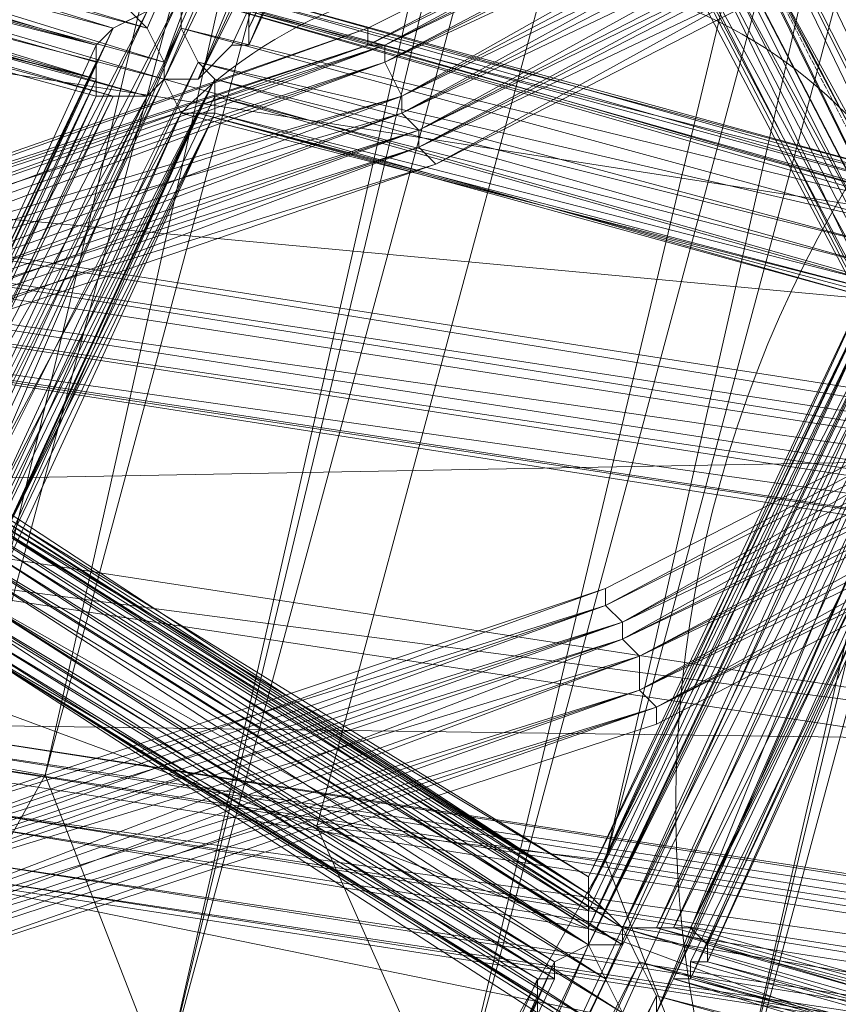
# Model space of a CAD drawing. Units: millimetres. Extents: x 269 to 47887, y -5561 to 2906.
# Drawn here: x 43387 to 43511, y -796 to -647 of the extents above; entities that cross this region are included whole.
import ezdxf

# ---------------------------------------------------------------- set-up
doc = ezdxf.new("R2010")
doc.units = ezdxf.units.MM
doc.header["$MEASUREMENT"] = 0
doc.linetypes.add('PDF_IMPORT', pattern=[1, 0.8, -0.2])
doc.layers.add('МАФЫ НАШИ', color=7, linetype='Continuous', lineweight=25)

# ---------------------------------------------------------------- blocks, each defined once
blk = doc.blocks.new('прьлг6')
at = {"layer": 'МАФЫ НАШИ', "lineweight": 13}
for points in [[(36803.26, 5558.84), (36700.1, 5481.46), (36805.84, 5558.84), (36700.1, 5481.46), (36584.04, 5422.14), (36700.1, 5481.46), (36584.04, 5422.14), (36460.24, 5380.88), (36584.04, 5422.14), (36460.24, 5380.88), (36333.87, 5357.67), (36460.24, 5380.88), (36333.87, 5357.67), (36202.33, 5355.09), (36333.87, 5357.67), (36202.33, 5355.09), (36073.38, 5370.56), (36202.33, 5355.09), (36073.38, 5370.56)], [(36803.26, 5558.84), (36700.1, 5481.46), (36584.04, 5422.14), (36460.24, 5380.88), (36333.87, 5357.67), (36202.33, 5355.09), (36073.38, 5370.56), (35949.58, 5404.09), (35830.94, 5458.25), (35722.62, 5527.89)], [(36651.09, 5558.84), (36547.93, 5507.25), (36651.09, 5558.84), (36547.93, 5504.67), (36547.93, 5507.25), (36437.03, 5468.57), (36547.93, 5504.67), (36439.61, 5468.57), (36437.03, 5468.57), (36323.55, 5447.93), (36439.61, 5468.57), (36323.55, 5447.93), (36207.49, 5445.36), (36323.55, 5447.93), (36207.49, 5445.36), (36091.43, 5458.25), (36207.49, 5445.36), (36091.43, 5458.25)], [(36651.09, 5558.84), (36547.93, 5504.67), (36547.93, 5507.25), (36439.61, 5468.57), (36437.03, 5468.57), (36323.55, 5447.93), (36207.49, 5445.36), (36091.43, 5458.25), (35980.53, 5489.2), (35980.53, 5491.78), (35874.79, 5538.2)], [(36916.74, 6500.2), (36602.09, 5334.45), (36878.05, 6476.99), (36916.74, 6500.2), (36865.16, 6471.83), (36602.09, 5334.45), (36584.04, 5380.88), (36878.05, 6476.99)], [(36602.09, 5334.45), (36560.82, 5339.61), (36865.16, 6471.83)], [(36560.82, 5339.61), (36584.04, 5380.88), (36540.19, 5386.04), (36560.82, 5339.61), (36826.47, 6448.62), (36540.19, 5386.04)], [(36826.47, 6448.62), (36584.04, 5380.88)], [(36813.57, 6443.46), (36516.98, 5347.35), (36774.89, 6420.25), (36813.57, 6443.46), (36759.41, 6412.51), (36516.98, 5347.35), (36498.93, 5393.77), (36774.89, 6420.25)], [(36516.98, 5347.35), (36475.71, 5352.51), (36759.41, 6412.51)], [(36475.71, 5352.51), (36498.93, 5393.77), (36455.08, 5401.51), (36475.71, 5352.51), (36723.31, 6391.88), (36455.08, 5401.51)], [(36723.31, 6391.88), (36498.93, 5393.77)], [(36488.61, 5424.72), (36519.56, 5494.36), (36486.03, 5422.14)], [(36480.87, 5422.14), (36519.56, 5494.36), (36516.98, 5499.52), (36480.87, 5422.14)], [(36480.87, 5427.3), (36516.98, 5499.52), (36514.4, 5496.94), (36480.87, 5427.3)], [(36478.29, 5432.46), (36514.4, 5496.94), (36509.24, 5496.94), (36478.29, 5432.46)], [(36478.29, 5435.04), (36509.24, 5496.94), (36506.66, 5496.94), (36478.29, 5435.04)], [(36478.29, 5437.62), (36506.66, 5496.94), (36506.66, 5499.52), (36478.29, 5437.62)], [(36576.3, 5563.99), (36653.67, 5422.14)], [(36725.89, 5280.29), (36728.47, 5282.87), (36666.57, 5406.67), (36725.89, 5280.29), (36653.67, 5422.14), (36666.57, 5406.67), (36599.51, 5533.04), (36653.67, 5422.14), (36578.88, 5566.57)], [(36511.82, 5509.83), (36514.4, 5507.25), (36542.77, 5571.73), (36514.4, 5507.25), (36516.98, 5502.1), (36542.77, 5571.73)], [(36547.93, 5571.73), (36516.98, 5502.1), (36516.98, 5499.52), (36522.14, 5499.52), (36553.09, 5574.31)], [(36555.67, 5571.73), (36522.14, 5499.52), (36558.25, 5571.73)], [(36400.92, 5540.78), (36509.24, 5507.25), (36403.5, 5535.62), (36506.66, 5504.67), (36403.5, 5533.04), (36506.66, 5504.67), (36406.08, 5530.47), (36506.66, 5502.1), (36406.08, 5530.47), (36506.66, 5499.52), (36478.29, 5440.2), (36506.66, 5499.52), (36506.66, 5502.1), (36478.29, 5440.2)], [(36478.29, 5442.78), (36506.66, 5502.1), (36506.66, 5504.67), (36478.29, 5442.78), (36506.66, 5504.67), (36509.24, 5507.25), (36478.29, 5442.78)], [(36478.29, 5440.2), (36509.24, 5507.25), (36514.4, 5509.83), (36478.29, 5440.2)], [(36480.87, 5437.62), (36514.4, 5509.83)], [(36519.56, 5512.41), (36480.87, 5437.62), (36483.45, 5435.04), (36519.56, 5512.41), (36519.56, 5507.25), (36483.45, 5435.04), (36486.03, 5435.04), (36519.56, 5507.25), (36488.61, 5435.04), (36486.03, 5435.04)], [(36643.36, 5460.83), (36599.51, 5365.4)], [(36516.98, 5499.52), (36635.62, 5465.99), (36516.98, 5499.52), (36635.62, 5465.99), (36687.2, 5574.31), (36635.62, 5465.99), (36687.2, 5574.31), (36635.62, 5465.99), (36687.2, 5574.31)], [(36411.24, 5538.2), (36514.4, 5507.25), (36408.66, 5535.62), (36516.98, 5502.1), (36403.5, 5533.04), (36516.98, 5499.52), (36398.34, 5530.47), (36514.4, 5496.94), (36400.92, 5527.89), (36509.24, 5496.94), (36403.5, 5525.31), (36506.66, 5496.94), (36403.5, 5525.31), (36506.66, 5499.52), (36406.08, 5525.31), (36506.66, 5499.52), (36406.08, 5527.89), (36506.66, 5499.52), (36406.08, 5527.89), (36390.6, 5494.36), (36406.08, 5527.89), (36390.6, 5494.36), (36390.6, 5491.78), (36406.08, 5527.89)], [(36522.14, 5499.52), (36527.3, 5504.67), (36558.25, 5571.73), (36527.3, 5504.67), (36529.88, 5504.67), (36558.25, 5571.73)], [(36560.82, 5571.73), (36529.88, 5504.67), (36529.88, 5507.25), (36560.82, 5571.73), (36529.88, 5507.25), (36529.88, 5509.83)], [(36529.88, 5509.83), (36630.46, 5481.46), (36529.88, 5509.83), (36630.46, 5484.04), (36529.88, 5509.83), (36630.46, 5484.04), (36529.88, 5512.41), (36633.04, 5484.04), (36529.88, 5512.41), (36633.04, 5484.04), (36527.3, 5512.41), (36635.62, 5481.46), (36522.14, 5512.41), (36638.2, 5478.88), (36519.56, 5512.41), (36635.62, 5478.88)], [(36663.99, 5540.78), (36558.25, 5486.62), (36663.99, 5540.78)], [(36663.99, 5540.78), (36558.25, 5486.62), (36663.99, 5540.78)], [(36418.97, 5326.72), (36287.44, 5311.24), (36418.97, 5329.3), (36349.34, 5409.25), (36287.44, 5311.24), (36349.34, 5409.25), (36413.82, 5432.46), (36346.76, 5409.25), (36413.82, 5432.46), (36421.55, 5437.62), (36707.83, 5393.77), (36847.1, 5445.36), (36421.55, 5437.62), (36382.87, 5517.57), (36847.1, 5445.36), (36847.1, 5383.46)], [(36411.24, 5478.88), (36844.52, 5411.83), (36408.66, 5481.46), (36847.1, 5414.41), (36403.5, 5486.62), (36849.68, 5416.99), (36847.1, 5445.36), (36403.5, 5486.62), (36382.87, 5517.57), (36398.34, 5486.62)], [(36519.56, 5512.41), (36635.62, 5478.88), (36519.56, 5512.41), (36635.62, 5478.88), (36519.56, 5512.41), (36635.62, 5478.88), (36519.56, 5507.25), (36633.04, 5476.3), (36522.14, 5502.1), (36627.88, 5473.73), (36524.72, 5499.52), (36625.3, 5471.15), (36524.72, 5499.52), (36625.3, 5471.15), (36524.72, 5496.94), (36625.3, 5468.57), (36524.72, 5494.36), (36625.3, 5468.57)], [(36625.3, 5465.99), (36581.46, 5375.72), (36581.46, 5373.14), (36625.3, 5465.99), (36581.46, 5373.14), (36581.46, 5370.56), (36625.3, 5465.99)], [(36627.88, 5465.99), (36581.46, 5370.56), (36581.46, 5367.98), (36627.88, 5465.99)], [(36630.46, 5465.99), (36581.46, 5367.98), (36584.04, 5362.82), (36630.46, 5465.99)], [(36635.62, 5465.99), (36584.04, 5362.82), (36586.62, 5357.67), (36635.62, 5465.99), (36586.62, 5357.67), (36635.62, 5465.99), (36586.62, 5357.67), (36635.62, 5465.99), (36586.62, 5357.67), (36635.62, 5465.99), (36591.77, 5357.67), (36586.62, 5357.67)], [(36519.56, 5507.25), (36522.14, 5502.1), (36488.61, 5435.04)], [(36491.19, 5435.04), (36522.14, 5502.1), (36524.72, 5499.52), (36491.19, 5435.04)], [(36491.19, 5432.46), (36524.72, 5499.52), (36491.19, 5432.46)], [(36493.77, 5432.46), (36524.72, 5499.52), (36524.72, 5496.94), (36493.77, 5432.46), (36524.72, 5496.94), (36524.72, 5494.36), (36493.77, 5432.46)], [(36493.77, 5429.88), (36524.72, 5494.36), (36625.3, 5465.99), (36524.72, 5494.36), (36625.3, 5465.99), (36524.72, 5494.36), (36625.3, 5465.99), (36522.14, 5494.36), (36627.88, 5465.99), (36522.14, 5494.36), (36630.46, 5465.99), (36519.56, 5494.36), (36522.14, 5494.36), (36488.61, 5424.72)], [(36491.19, 5424.72), (36522.14, 5494.36), (36491.19, 5424.72)], [(36491.19, 5427.3), (36522.14, 5494.36), (36524.72, 5494.36), (36491.19, 5427.3)], [(36493.77, 5427.3), (36524.72, 5494.36), (36493.77, 5427.3)], [(36493.77, 5429.88), (36524.72, 5494.36), (36493.77, 5429.88), (36581.46, 5373.14), (36493.77, 5429.88), (36581.46, 5373.14), (36493.77, 5427.3), (36581.46, 5370.56), (36491.19, 5427.3), (36581.46, 5367.98), (36491.19, 5424.72)], [(36514.4, 5507.25), (36514.4, 5507.25)], [(36519.56, 5507.25), (36519.56, 5507.25)], [(36529.88, 5507.25), (36529.88, 5507.25)], [(36547.93, 5507.25), (36547.93, 5507.25)], [(36506.66, 5504.67), (36478.29, 5442.78), (36506.66, 5504.67)], [(36527.3, 5504.67), (36527.3, 5504.67)], [(36529.88, 5504.67), (36529.88, 5504.67)], [(36547.93, 5504.67), (36547.93, 5504.67)], [(36547.93, 5504.67), (36547.93, 5504.67)], [(36550.51, 5504.67), (36550.51, 5504.67)], [(36550.51, 5504.67), (36550.51, 5504.67)], [(36516.98, 5502.1), (36516.98, 5502.1)], [(36522.14, 5502.1), (36522.14, 5502.1)], [(36550.51, 5502.1), (36550.51, 5502.1)], [(36550.51, 5502.1), (36550.51, 5502.1)], [(36478.29, 5440.2), (36506.66, 5499.52), (36478.29, 5440.2)], [(36506.66, 5499.52), (36506.66, 5499.52)], [(36516.98, 5499.52), (36516.98, 5499.52)], [(36522.14, 5499.52), (36522.14, 5499.52)], [(36506.66, 5496.94), (36506.66, 5496.94)], [(36509.24, 5496.94), (36509.24, 5496.94)], [(36514.4, 5496.94), (36514.4, 5496.94)], [(36553.09, 5496.94), (36553.09, 5496.94)], [(36553.09, 5496.94), (36553.09, 5496.94)], [(36519.56, 5494.36), (36519.56, 5494.36)], [(36522.14, 5494.36), (36522.14, 5494.36)], [(36524.72, 5494.36), (36524.72, 5494.36)], [(36524.72, 5494.36), (36524.72, 5494.36)], [(36524.72, 5494.36), (36524.72, 5494.36)], [(36553.09, 5494.36), (36553.09, 5494.36)], [(36553.09, 5494.36), (36553.09, 5494.36)], [(36555.67, 5491.78), (36555.67, 5491.78)], [(36555.67, 5491.78), (36555.67, 5491.78)], [(36555.67, 5489.2), (36555.67, 5489.2)], [(36555.67, 5489.2), (36555.67, 5489.2)], [(36558.25, 5486.62), (36444.77, 5447.93), (36558.25, 5486.62)], [(36558.25, 5486.62), (36444.77, 5447.93), (36558.25, 5486.62)], [(36558.25, 5486.62), (36558.25, 5486.62)], [(36638.2, 5478.88), (36586.62, 5370.56), (36638.2, 5478.88)], [(36643.36, 5465.99), (36596.93, 5370.56), (36643.36, 5468.57), (36596.93, 5370.56), (36594.35, 5370.56), (36643.36, 5468.57)], [(36640.78, 5471.15), (36594.35, 5370.56), (36591.77, 5370.56), (36640.78, 5471.15)], [(36638.2, 5473.73), (36591.77, 5370.56), (36586.62, 5370.56), (36638.2, 5473.73)], [(36584.04, 5373.14), (36581.46, 5375.72), (36633.04, 5476.3), (36627.88, 5473.73), (36581.46, 5375.72), (36581.46, 5378.3), (36627.88, 5473.73), (36625.3, 5471.15), (36581.46, 5378.3), (36625.3, 5471.15), (36581.46, 5378.3), (36581.46, 5375.72), (36625.3, 5471.15), (36625.3, 5468.57), (36581.46, 5375.72), (36625.3, 5468.57), (36581.46, 5375.72)], [(36844.52, 5411.83), (36413.82, 5473.73), (36847.1, 5406.67), (36413.82, 5471.15), (36849.68, 5404.09), (36413.82, 5465.99), (36852.26, 5398.93), (36411.24, 5465.99)], [(36398.34, 5465.99), (36380.29, 5367.98), (36462.82, 5398.93), (36398.34, 5465.99), (36462.82, 5401.51), (36403.5, 5465.99), (36467.98, 5404.09), (36408.66, 5463.41), (36473.14, 5401.51), (36411.24, 5465.99), (36857.42, 5396.35)], [(36581.46, 5373.14), (36625.3, 5465.99), (36581.46, 5373.14)], [(36596.93, 5362.82), (36640.78, 5460.83), (36596.93, 5362.82), (36594.35, 5362.82), (36640.78, 5460.83), (36638.2, 5463.41), (36594.35, 5362.82), (36591.77, 5357.67), (36638.2, 5463.41), (36635.62, 5465.99), (36630.46, 5465.99)], [(36710.41, 5465.99), (36591.77, 5404.09), (36710.41, 5465.99)], [(36643.36, 5465.99), (36643.36, 5463.41), (36596.93, 5370.56), (36599.51, 5367.98), (36707.83, 5337.03), (36599.51, 5365.4), (36707.83, 5334.45), (36707.83, 5337.03)], [(36710.41, 5463.41), (36591.77, 5404.09), (36710.41, 5463.41)], [(36643.36, 5463.41), (36599.51, 5367.98), (36643.36, 5463.41)], [(36751.68, 5429.88), (36640.78, 5460.83), (36751.68, 5429.88), (36640.78, 5460.83), (36643.36, 5460.83), (36596.93, 5362.82), (36596.93, 5365.4), (36643.36, 5460.83), (36599.51, 5365.4), (36596.93, 5365.4), (36707.83, 5334.45), (36596.93, 5362.82), (36707.83, 5331.88), (36707.83, 5334.45)], [(36702.67, 5388.62), (36769.73, 5236.45), (36764.57, 5228.71), (36475.71, 5275.14), (36867.74, 5141.02), (36764.57, 5228.71), (36952.85, 5190.03), (36960.58, 5200.34), (36826.47, 5357.67), (36834.21, 5367.98), (36702.67, 5388.62), (36707.83, 5393.77), (36413.82, 5432.46), (36284.86, 5453.09), (36277.13, 5442.78)], [(36573.72, 5360.25), (36486.03, 5414.41), (36573.72, 5362.82), (36486.03, 5416.99), (36576.3, 5362.82), (36486.03, 5419.56), (36576.3, 5365.4), (36486.03, 5419.56), (36576.3, 5365.4), (36486.03, 5422.14), (36581.46, 5367.98), (36483.45, 5429.88), (36586.62, 5367.98), (36483.45, 5435.04), (36586.62, 5370.56), (36586.62, 5367.98)], [(36483.45, 5435.04), (36586.62, 5370.56), (36483.45, 5435.04)], [(36586.62, 5370.56), (36486.03, 5435.04), (36584.04, 5373.14), (36488.61, 5435.04), (36581.46, 5375.72), (36491.19, 5435.04)], [(36803.26, 5339.61), (36834.21, 5367.98), (36800.68, 5339.61), (36702.67, 5388.62), (36800.68, 5339.61), (36702.67, 5388.62), (36413.82, 5432.46), (36741.36, 5311.24), (36702.67, 5388.62), (36826.47, 5357.67), (36741.36, 5311.24), (36867.74, 5141.02), (36767.15, 5264.82)], [(36581.46, 5367.98), (36488.61, 5424.72), (36584.04, 5362.82), (36486.03, 5422.14), (36586.62, 5357.67), (36480.87, 5422.14), (36586.62, 5357.67), (36584.04, 5355.09), (36480.87, 5422.14), (36584.04, 5355.09), (36483.45, 5416.99), (36581.46, 5355.09), (36486.03, 5414.41), (36576.3, 5357.67), (36486.03, 5414.41), (36576.3, 5357.67), (36486.03, 5414.41), (36573.72, 5357.67), (36486.03, 5414.41), (36573.72, 5360.25), (36486.03, 5414.41)], [(36584.04, 5422.14), (36584.04, 5422.14)], [(36584.04, 5422.14), (36584.04, 5422.14)], [(36584.04, 5422.14), (36584.04, 5422.14)], [(36584.04, 5419.56), (36584.04, 5419.56)], [(36584.04, 5419.56), (36584.04, 5419.56)], [(36586.62, 5416.99), (36586.62, 5416.99)], [(36586.62, 5416.99), (36586.62, 5416.99)], [(36586.62, 5414.41), (36586.62, 5414.41)], [(36586.62, 5414.41), (36586.62, 5414.41)], [(36589.19, 5411.83), (36589.19, 5411.83)], [(36589.19, 5411.83), (36589.19, 5411.83)], [(36589.19, 5406.67), (36589.19, 5406.67)], [(36589.19, 5406.67), (36589.19, 5406.67)], [(36591.77, 5404.09), (36465.4, 5360.25), (36591.77, 5404.09)], [(36591.77, 5404.09), (36591.77, 5404.09)], [(36591.77, 5404.09), (36591.77, 5404.09)], [(36591.77, 5401.51), (36465.4, 5360.25), (36591.77, 5401.51)], [(36870.31, 5393.77), (36849.68, 5342.19), (36865.16, 5393.77), (36844.52, 5344.77), (36862.58, 5393.77), (36841.94, 5344.77), (36857.42, 5396.35), (36473.14, 5401.51), (36841.94, 5344.77)], [(36473.14, 5401.51), (36836.79, 5344.77), (36475.71, 5398.93), (36834.21, 5342.19), (36480.87, 5396.35), (36834.21, 5339.61), (36486.03, 5393.77)], [(36591.77, 5401.51), (36591.77, 5401.51)], [(36498.93, 5393.77), (36498.93, 5393.77)], [(36834.21, 5339.61), (36486.03, 5388.62), (36834.21, 5334.45)], [(36486.03, 5388.62), (36836.79, 5331.88), (36488.61, 5386.04), (36841.94, 5326.72), (36486.03, 5380.88), (36844.52, 5324.14), (36486.03, 5378.3), (36849.68, 5321.56)], [(36540.19, 5386.04), (36540.19, 5386.04)], [(36584.04, 5380.88), (36584.04, 5380.88)], [(36480.87, 5378.3), (36849.68, 5321.56), (36973.48, 5277.71), (36854.84, 5321.56)], [(36591.77, 5357.67), (36591.77, 5360.25), (36542.77, 5259.66)], [(36540.19, 5259.66), (36591.77, 5360.25), (36589.19, 5365.4), (36540.19, 5259.66)], [(36535.03, 5259.66), (36586.62, 5370.56), (36535.03, 5259.66), (36589.19, 5365.4), (36586.62, 5370.56), (36535.03, 5259.66), (36586.62, 5370.56), (36535.03, 5259.66), (36586.62, 5370.56), (36586.62, 5367.98), (36535.03, 5259.66)], [(36535.03, 5262.24), (36586.62, 5367.98), (36581.46, 5367.98), (36535.03, 5262.24)], [(36532.45, 5264.82), (36581.46, 5367.98), (36576.3, 5365.4), (36532.45, 5264.82)], [(36532.45, 5269.98), (36576.3, 5365.4), (36532.45, 5269.98)], [(36535.03, 5259.66), (36586.62, 5370.56), (36535.03, 5259.66)], [(36586.62, 5370.56), (36586.62, 5370.56)], [(36586.62, 5370.56), (36586.62, 5370.56)], [(36591.77, 5370.56), (36591.77, 5370.56)], [(36594.35, 5370.56), (36707.83, 5339.61), (36594.35, 5370.56)], [(36594.35, 5370.56), (36594.35, 5370.56)], [(36707.83, 5339.61), (36707.83, 5337.03), (36599.51, 5367.98), (36707.83, 5339.61), (36596.93, 5370.56), (36707.83, 5339.61), (36596.93, 5370.56)], [(36596.93, 5370.56), (36596.93, 5370.56)], [(36581.46, 5367.98), (36581.46, 5367.98)], [(36586.62, 5367.98), (36586.62, 5367.98)], [(36599.51, 5367.98), (36599.51, 5367.98)], [(36599.51, 5367.98), (36599.51, 5367.98)], [(36576.3, 5365.4), (36576.3, 5365.4)], [(36596.93, 5365.4), (36596.93, 5365.4)], [(36599.51, 5365.4), (36599.51, 5365.4)], [(36377.71, 5262.24), (36535.03, 5259.66), (36377.71, 5262.24), (36532.45, 5259.66), (36377.71, 5262.24), (36532.45, 5259.66), (36377.71, 5262.24), (36535.03, 5259.66), (36532.45, 5259.66), (36576.3, 5357.67), (36532.45, 5259.66), (36532.45, 5262.24), (36576.3, 5357.67), (36573.72, 5357.67), (36532.45, 5262.24), (36532.45, 5264.82), (36573.72, 5357.67), (36573.72, 5360.25), (36532.45, 5264.82), (36532.45, 5267.4), (36573.72, 5360.25), (36532.45, 5269.98), (36573.72, 5360.25), (36573.72, 5362.82)], [(36573.72, 5362.82), (36532.45, 5269.98), (36573.72, 5362.82)], [(36573.72, 5362.82), (36573.72, 5362.82)], [(36576.3, 5362.82), (36576.3, 5362.82)], [(36584.04, 5362.82), (36584.04, 5362.82)], [(36594.35, 5362.82), (36594.35, 5362.82)], [(36596.93, 5362.82), (36596.93, 5362.82)], [(36573.72, 5360.25), (36573.72, 5360.25)]]:
    blk.add_lwpolyline(points, dxfattribs=at)
at = {"layer": 'МАФЫ НАШИ', "linetype": 'PDF_IMPORT', "lineweight": 13}
for points in [[(36336.44, 6043.7), (36728.47, 5282.87)], [(36509.24, 5507.25), (36519.56, 5512.41)], [(36506.66, 5499.52), (36506.66, 5504.67)], [(36524.72, 5499.52), (36524.72, 5494.36)], [(36581.46, 5378.3), (36581.46, 5367.98)], [(36581.46, 5375.72), (36586.62, 5370.56), (36591.77, 5360.25)]]:
    blk.add_lwpolyline(points, dxfattribs=at)
at = {"layer": 'МАФЫ НАШИ', "lineweight": 13}
for points in [[(36498.93, 5705.84), (36498.93, 5708.42), (36573.72, 5561.41), (36648.51, 5419.56), (36573.72, 5561.41)], [(36547.93, 5571.73), (36516.98, 5499.52), (36553.09, 5574.31)], [(36560.82, 5571.73), (36529.88, 5507.25), (36560.82, 5574.31)], [(36586.62, 5569.15), (36599.51, 5533.04), (36658.83, 5424.72)], [(36591.77, 5566.57), (36661.41, 5422.14), (36589.19, 5563.99)], [(36573.72, 5561.41), (36651.09, 5419.56), (36576.3, 5563.99)], [(36584.04, 5563.99), (36656.25, 5416.99), (36581.46, 5561.41)], [(36589.19, 5563.99), (36658.83, 5419.56), (36584.04, 5563.99)], [(36573.72, 5558.84), (36573.72, 5561.41), (36648.51, 5416.99)], [(36578.88, 5561.41), (36648.51, 5416.99), (36576.3, 5558.84)], [(36581.46, 5561.41), (36653.67, 5416.99), (36578.88, 5561.41)], [(36550.51, 5504.67), (36651.09, 5558.84), (36547.93, 5504.67)], [(36576.3, 5558.84), (36573.72, 5558.84), (36648.51, 5416.99)], [(36547.93, 5504.67), (36653.67, 5556.26), (36550.51, 5504.67)], [(36550.51, 5502.1), (36653.67, 5556.26), (36550.51, 5504.67)], [(36550.51, 5504.67), (36653.67, 5553.68), (36550.51, 5502.1)], [(36553.09, 5496.94), (36653.67, 5553.68), (36550.51, 5502.1)], [(36550.51, 5502.1), (36656.25, 5551.1), (36553.09, 5496.94)], [(36553.09, 5494.36), (36656.25, 5551.1), (36553.09, 5496.94)], [(36553.09, 5496.94), (36658.83, 5548.52), (36553.09, 5494.36)], [(36555.67, 5491.78), (36658.83, 5548.52), (36553.09, 5494.36)], [(36553.09, 5494.36), (36661.41, 5545.94), (36555.67, 5491.78)], [(36555.67, 5489.2), (36661.41, 5545.94), (36555.67, 5491.78)], [(36555.67, 5491.78), (36661.41, 5543.36), (36555.67, 5489.2)], [(36558.25, 5486.62), (36661.41, 5543.36), (36555.67, 5489.2)], [(36555.67, 5489.2), (36663.99, 5540.78), (36558.25, 5486.62)], [(36439.61, 5468.57), (36550.51, 5504.67), (36439.61, 5465.99)], [(36439.61, 5463.41), (36550.51, 5504.67), (36439.61, 5465.99)], [(36439.61, 5465.99), (36547.93, 5504.67), (36439.61, 5468.57)], [(36439.61, 5465.99), (36550.51, 5502.1), (36439.61, 5463.41)], [(36439.61, 5460.83), (36550.51, 5502.1), (36439.61, 5463.41)], [(36439.61, 5463.41), (36553.09, 5496.94), (36439.61, 5460.83)], [(36442.19, 5455.67), (36553.09, 5496.94), (36439.61, 5460.83)], [(36439.61, 5460.83), (36553.09, 5494.36), (36442.19, 5455.67)], [(36442.19, 5453.09), (36553.09, 5494.36), (36442.19, 5455.67)], [(36442.19, 5455.67), (36555.67, 5491.78), (36442.19, 5453.09)], [(36442.19, 5450.51), (36555.67, 5491.78), (36442.19, 5453.09)], [(36442.19, 5453.09), (36555.67, 5489.2), (36442.19, 5450.51)], [(36444.77, 5447.93), (36555.67, 5489.2), (36442.19, 5450.51)], [(36442.19, 5450.51), (36558.25, 5486.62), (36444.77, 5447.93)], [(36584.04, 5422.14), (36584.04, 5419.56), (36700.1, 5481.46)], [(36586.62, 5416.99), (36700.1, 5481.46), (36584.04, 5419.56)], [(36584.04, 5419.56), (36584.04, 5422.14), (36700.1, 5481.46)], [(36635.62, 5478.88), (36586.62, 5370.56), (36635.62, 5478.88), (36586.62, 5370.56), (36635.62, 5478.88), (36586.62, 5370.56), (36584.04, 5373.14), (36635.62, 5478.88), (36584.04, 5373.14), (36633.04, 5476.3)], [(36584.04, 5419.56), (36702.67, 5478.88), (36586.62, 5416.99)], [(36586.62, 5414.41), (36702.67, 5478.88), (36586.62, 5416.99)], [(36586.62, 5416.99), (36705.25, 5473.73), (36586.62, 5414.41)], [(36589.19, 5411.83), (36705.25, 5473.73), (36586.62, 5414.41)], [(36586.62, 5414.41), (36705.25, 5471.15), (36589.19, 5411.83)], [(36589.19, 5406.67), (36705.25, 5471.15), (36589.19, 5411.83)], [(36589.19, 5411.83), (36707.83, 5468.57), (36589.19, 5406.67)], [(36591.77, 5404.09), (36707.83, 5468.57), (36589.19, 5406.67)], [(36589.19, 5406.67), (36710.41, 5465.99), (36591.77, 5404.09)], [(36591.77, 5404.09), (36591.77, 5401.51), (36710.41, 5463.41)], [(36591.77, 5401.51), (36591.77, 5404.09), (36710.41, 5463.41)], [(36599.51, 5367.98), (36643.36, 5463.41), (36599.51, 5365.4)], [(36581.46, 5375.72), (36491.19, 5432.46), (36581.46, 5378.3), (36493.77, 5432.46), (36581.46, 5378.3), (36493.77, 5432.46), (36581.46, 5375.72), (36493.77, 5429.88)], [(36462.82, 5378.3), (36584.04, 5422.14), (36460.24, 5380.88)], [(36460.24, 5380.88), (36584.04, 5419.56), (36462.82, 5378.3)], [(36462.82, 5375.72), (36584.04, 5419.56), (36462.82, 5378.3)], [(36462.82, 5378.3), (36586.62, 5416.99), (36462.82, 5375.72)], [(36462.82, 5373.14), (36586.62, 5416.99), (36462.82, 5375.72)], [(36462.82, 5375.72), (36586.62, 5414.41), (36462.82, 5373.14)], [(36465.4, 5367.98), (36586.62, 5414.41), (36462.82, 5373.14)], [(36462.82, 5373.14), (36589.19, 5411.83), (36465.4, 5367.98)], [(36465.4, 5365.4), (36589.19, 5411.83), (36465.4, 5367.98)], [(36465.4, 5367.98), (36589.19, 5406.67), (36465.4, 5365.4)], [(36465.4, 5362.82), (36589.19, 5406.67), (36465.4, 5365.4)], [(36465.4, 5365.4), (36591.77, 5404.09), (36465.4, 5362.82)], [(36465.4, 5362.82), (36465.4, 5360.25), (36591.77, 5404.09)], [(36465.4, 5360.25), (36465.4, 5362.82), (36591.77, 5404.09)], [(36380.29, 5367.98), (36480.87, 5378.3), (36973.48, 5277.71)], [(36705.25, 5334.45), (36586.62, 5370.56), (36705.25, 5337.03)], [(36705.25, 5337.03), (36591.77, 5370.56), (36707.83, 5339.61)], [(36576.3, 5365.4), (36532.45, 5269.98), (36576.3, 5362.82)], [(36702.67, 5331.88), (36589.19, 5365.4), (36705.25, 5334.45)], [(36576.3, 5362.82), (36573.72, 5362.82), (36532.45, 5269.98)], [(36707.83, 5331.88), (36594.35, 5362.82), (36705.25, 5329.3)], [(36702.67, 5329.3), (36591.77, 5360.25), (36702.67, 5331.88)]]:
    blk.add_lwpolyline(points, close=True, dxfattribs=at)
for points in [[(36687.2, 5587.21), (36635.62, 5478.88), (36638.2, 5478.88), (36687.2, 5587.21), (36682.04, 5584.63), (36638.2, 5478.88), (36635.62, 5481.46), (36682.04, 5584.63), (36676.88, 5579.47), (36635.62, 5481.46), (36633.04, 5484.04), (36676.88, 5579.47), (36633.04, 5484.04), (36630.46, 5484.04), (36674.3, 5576.89), (36674.3, 5574.31), (36630.46, 5484.04), (36674.3, 5574.31), (36630.46, 5484.04), (36630.46, 5481.46), (36674.3, 5574.31), (36630.46, 5481.46, 0.489084), (36519.56, 5494.36)], [(36532.45, 5267.4), (36573.72, 5360.25), (36532.45, 5267.4, 0.404644)]]:
    blk.add_lwpolyline(points, format="xyb", dxfattribs=at)
blk.add_arc((36777.67, 5389.21), 182.92, 72.8425, 244.9081, dxfattribs=at)

msp = doc.modelspace()

# ---------------------------------------------------------------- block references
at = {"layer": 'МАФЫ НАШИ'}
msp.add_blockref('прьлг6', (6891.98, -6155.27), dxfattribs=at)

doc.saveas('drawing.dxf')
